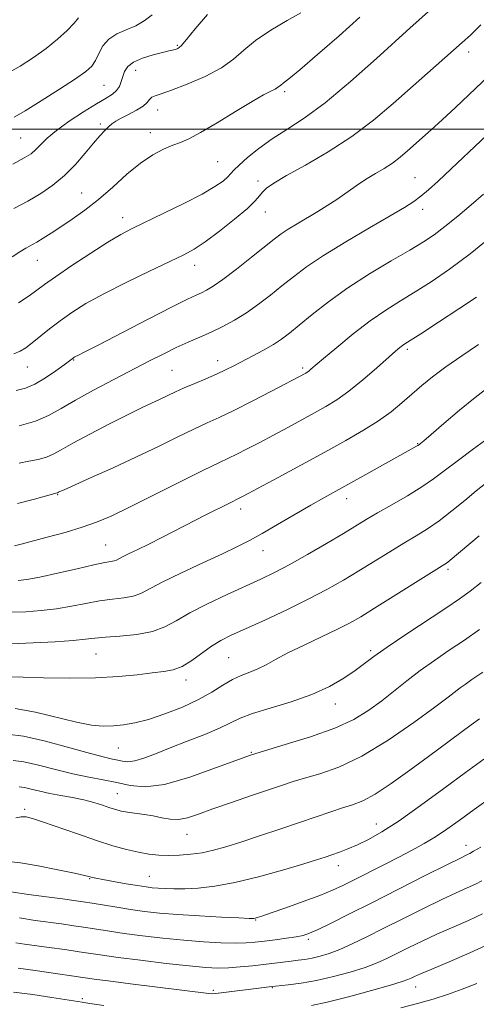
# Model space of a CAD drawing. Extents: x 2099800 to 2102700, y 317300 to 320200.
# Drawn here: x 2100799 to 2100916, y 317776 to 318028 of the extents above; entities that cross this region are included whole.
import ezdxf

# ---------------------------------------------------------------- set-up
doc = ezdxf.new("R2010")
doc.units = 0
doc.header["$MEASUREMENT"] = 0
for name, color, linetype, lineweight in [('32000', 7, 'Continuous', 0), ('DTM SPOT ELEVATION', 2, 'Continuous', 13), ('INDEX CONTOUR', 41, 'Continuous', 13), ('INTERMEDIATE CONTOUR', 44, 'Continuous', 0)]:
    doc.layers.add(name, color=color, linetype=linetype, lineweight=lineweight)

msp = doc.modelspace()

# ---------------------------------------------------------------- linework, layer by layer
at = {"layer": '32000', "flags": 128}
msp.add_lwpolyline([(2100000, 318000), (2102500, 318000)], dxfattribs=at)
at = {"layer": 'DTM SPOT ELEVATION'}
for p in [(2100839.06, 318021.44, 1048.2), (2100913.7, 318019.7, 1039.5), (2100828.41, 318015.04, 1047.3), (2100820.34, 318011.2, 1049), (2100866.55, 318009.56, 1043.7), (2100834.1, 318004.9, 1045.3), (2100819.42, 318001.29, 1046.3), (2100832.23, 317999.08, 1044.6), (2100798.96, 317997.69, 1049), (2100849.47, 317991.61, 1043), (2100859.72, 317986.67, 1040.4), (2100899.94, 317987.59, 1036.9), (2100814.63, 317983.63, 1044.9), (2100861.61, 317978.76, 1039.3), (2100901.88, 317979.47, 1035.5), (2100825.14, 317977.35, 1042.6), (2100803.24, 317966.38, 1043.2), (2100843.53, 317965.14, 1039.4), (2100897.97, 317943.61, 1029.7), (2100812.53, 317940.88, 1037.9), (2100849.39, 317940.68, 1034.6), (2100800.66, 317939.06, 1039.2), (2100837.77, 317938.23, 1035), (2100871.19, 317938.84, 1032.3), (2100900.6, 317919.51, 1026.1), (2100808.49, 317906.4, 1031.9), (2100882.46, 317905.37, 1025.4), (2100855.33, 317902.79, 1027.5), (2100820.76, 317893.54, 1028.9), (2100861.01, 317892.08, 1025.3), (2100908.36, 317887.31, 1019.7), (2100818.25, 317865.66, 1023.1), (2100852.22, 317864.69, 1021), (2100888.63, 317866.47, 1018.3), (2100841.28, 317859, 1021.5), (2100879.57, 317852.88, 1017.4), (2100823.99, 317841.61, 1019.1), (2100858.06, 317840.46, 1016), (2100823.77, 317829.92, 1014.9), (2100800.04, 317825.9, 1012.3), (2100890.04, 317822.1, 1010.7), (2100841.59, 317819.45, 1013.2), (2100913.04, 317816.66, 1006.6), (2100880.32, 317811.47, 1009.4), (2100816.66, 317808.16, 1009.9), (2100831.91, 317808.72, 1010.9), (2100859.16, 317797.53, 1007.9), (2100872.64, 317792.63, 1005.7), (2100848.31, 317779.59, 1002.3), (2100863.4, 317780.24, 1001.9), (2100900.15, 317780.43, 999.3), (2100814.8, 317777.38, 1000.3)]:
    msp.add_point(p, dxfattribs=at)
at = {"layer": 'INDEX CONTOUR'}
for points in [[(2100797.288, 318003.009, 1050), (2100800.151, 318004.679, 1050), (2100804.281, 318007.225, 1050), (2100808.941, 318010.179, 1050), (2100813.02, 318012.844, 1050), (2100815.683, 318014.725, 1050), (2100817.207, 318016.123, 1050), (2100818.146, 318017.538, 1050), (2100819.002, 318019.329, 1050), (2100820.061, 318021.284, 1050), (2100821.558, 318023.047, 1050), (2100823.63, 318024.366, 1050), (2100826.042, 318025.403, 1050), (2100828.462, 318026.422, 1050), (2100830.639, 318027.66, 1050), (2100832.643, 318029.252, 1050)], [(2100797.211, 317942.453, 1040), (2100798.875, 317943.151, 1040), (2100800.331, 317944.032, 1040), (2100801.935, 317945.247, 1040), (2100806.401, 317948.844, 1040), (2100809.123, 317950.939, 1040), (2100812.113, 317953.059, 1040), (2100815.692, 317955.31, 1040), (2100820.265, 317957.852, 1040), (2100825.985, 317960.744, 1040), (2100831.991, 317963.635, 1040), (2100837.169, 317966.074, 1040), (2100840.762, 317967.794, 1040), (2100843.444, 317969.264, 1040), (2100846.246, 317971.138, 1040), (2100849.878, 317973.846, 1040), (2100853.77, 317976.924, 1040), (2100857.03, 317979.685, 1040), (2100859.019, 317981.615, 1040), (2100860.097, 317982.889, 1040), (2100860.876, 317983.857, 1040), (2100861.951, 317984.855, 1040), (2100863.845, 317986.171, 1040), (2100867.065, 317988.083, 1040), (2100871.897, 317990.79, 1040), (2100877.742, 317994.18, 1040), (2100883.782, 317998.064, 1040), (2100889.35, 318002.246, 1040), (2100894.383, 318006.504, 1040), (2100903.165, 318014.345, 1040), (2100912.017, 318022.14, 1040), (2100914.118, 318024.062, 1040), (2100916.838, 318026.639, 1040)], [(2100797.373, 317893.289, 1030), (2100799.143, 317893.749, 1030), (2100805.789, 317895.52, 1030), (2100810.364, 317896.779, 1030), (2100814.756, 317898.089, 1030), (2100818.449, 317899.38, 1030), (2100822.143, 317900.955, 1030), (2100826.841, 317903.209, 1030), (2100833.135, 317906.34, 1030), (2100839.958, 317909.761, 1030), (2100845.829, 317912.691, 1030), (2100849.69, 317914.57, 1030), (2100852.175, 317915.744, 1030), (2100854.337, 317916.783, 1030), (2100857.021, 317918.14, 1030), (2100860.23, 317919.812, 1030), (2100863.758, 317921.68, 1030), (2100867.399, 317923.626, 1030), (2100870.96, 317925.543, 1030), (2100874.246, 317927.328, 1030), (2100877.158, 317928.952, 1030), (2100879.968, 317930.693, 1030), (2100883.038, 317932.903, 1030), (2100886.571, 317935.772, 1030), (2100890.12, 317938.827, 1030), (2100894.993, 317943.123, 1030), (2100896.085, 317944.055, 1030), (2100896.731, 317944.56, 1030), (2100897.37, 317944.996, 1030), (2100901.414, 317947.611, 1030), (2100905.94, 317950.567, 1030), (2100911.174, 317954.004, 1030), (2100915.663, 317956.972, 1030)], [(2100797.572, 317851.73, 1020), (2100802.759, 317850.739, 1020), (2100813.246, 317848.166, 1020), (2100817.13, 317847.451, 1020), (2100820.148, 317847.195, 1020), (2100822.748, 317847.243, 1020), (2100825.352, 317847.486, 1020), (2100828.26, 317848.002, 1020), (2100831.742, 317848.915, 1020), (2100835.928, 317850.301, 1020), (2100840.388, 317852.04, 1020), (2100844.548, 317853.958, 1020), (2100847.972, 317855.888, 1020), (2100850.775, 317857.664, 1020), (2100853.204, 317859.122, 1020), (2100855.473, 317860.166, 1020), (2100857.641, 317860.978, 1020), (2100859.727, 317861.805, 1020), (2100861.817, 317862.861, 1020), (2100864.249, 317864.219, 1020), (2100867.427, 317865.916, 1020), (2100871.553, 317867.938, 1020), (2100876.038, 317870.054, 1020), (2100880.091, 317871.982, 1020), (2100883.213, 317873.569, 1020), (2100886.063, 317875.19, 1020), (2100889.588, 317877.348, 1020), (2100907.618, 317888.635, 1020), (2100908.236, 317889.074, 1020), (2100908.962, 317889.659, 1020), (2100916.363, 317895.871, 1020)], [(2100795.886, 317812.563, 1010), (2100798.941, 317812.218, 1010), (2100803.478, 317811.438, 1010), (2100808.539, 317810.437, 1010), (2100812.809, 317809.538, 1010), (2100815.313, 317808.987, 1010), (2100816.434, 317808.716, 1010), (2100817.357, 317808.454, 1010), (2100818.265, 317808.254, 1010), (2100820, 317807.92, 1010), (2100822.757, 317807.42, 1010), (2100825.984, 317806.854, 1010), (2100828.94, 317806.354, 1010), (2100831.084, 317806.018, 1010), (2100832.676, 317805.816, 1010), (2100834.175, 317805.685, 1010), (2100835.977, 317805.58, 1010), (2100838.232, 317805.524, 1010), (2100841.027, 317805.556, 1010), (2100844.463, 317805.739, 1010), (2100848.684, 317806.218, 1010), (2100853.847, 317807.159, 1010), (2100859.912, 317808.635, 1010), (2100866.046, 317810.34, 1010), (2100871.219, 317811.873, 1010), (2100874.699, 317812.94, 1010), (2100876.941, 317813.659, 1010), (2100878.699, 317814.255, 1010), (2100880.602, 317814.922, 1010), (2100882.782, 317815.749, 1010), (2100885.248, 317816.797, 1010), (2100888.062, 317818.165, 1010), (2100891.5, 317820.119, 1010), (2100895.892, 317822.962, 1010), (2100901.375, 317826.829, 1010), (2100907.32, 317831.182, 1010), (2100912.906, 317835.31, 1010), (2100917.597, 317838.723, 1010)], [(2100873.437, 317775.698, 1000), (2100877.467, 317776.556, 1000), (2100882.933, 317777.923, 1000), (2100888.792, 317779.497, 1000), (2100893.7, 317780.881, 1000), (2100896.672, 317781.778, 1000), (2100898.152, 317782.301, 1000), (2100898.938, 317782.666, 1000), (2100899.799, 317783.088, 1000), (2100901.364, 317783.794, 1000), (2100904.227, 317785.009, 1000), (2100908.706, 317786.867, 1000), (2100914.001, 317789.13, 1000), (2100919.033, 317791.465, 1000)], [(2100797.194, 317779.049, 1000), (2100802.076, 317778.459, 1000), (2100806.946, 317777.743, 1000), (2100814.725, 317776.529, 1000), (2100815.2, 317776.437, 1000), (2100816.705, 317776.2, 1000), (2100820.304, 317775.692, 1000)]]:
    msp.add_polyline3d(points, dxfattribs=at)
at = {"layer": 'INTERMEDIATE CONTOUR'}
for points in [[(2100798.41, 317955.486, 1042), (2100801.127, 317957.349, 1042), (2100805.091, 317960.245, 1042), (2100807.895, 317962.217, 1042), (2100812.081, 317965.053, 1042), (2100816.914, 317968.245, 1042), (2100821.342, 317971.074, 1042), (2100824.655, 317973.045, 1042), (2100827.521, 317974.549, 1042), (2100835.61, 317978.431, 1042), (2100840.791, 317980.971, 1042), (2100845.437, 317983.371, 1042), (2100848.731, 317985.274, 1042), (2100850.808, 317986.697, 1042), (2100852.039, 317987.753, 1042), (2100852.816, 317988.587, 1042), (2100853.608, 317989.492, 1042), (2100854.905, 317990.791, 1042), (2100857.075, 317992.705, 1042), (2100859.991, 317995.035, 1042), (2100863.406, 317997.475, 1042), (2100867.175, 317999.88, 1042), (2100871.571, 318002.749, 1042), (2100876.974, 318006.741, 1042), (2100883.48, 318012.176, 1042), (2100890.064, 318018.021, 1042), (2100898.704, 318025.902, 1042), (2100900.923, 318027.904, 1042), (2100907.614, 318033.886, 1042)], [(2100795.407, 318014.155, 1052), (2100798.822, 318016.122, 1052), (2100802.245, 318018.31, 1052), (2100805.508, 318020.635, 1052), (2100808.443, 318022.993, 1052), (2100810.897, 318025.207, 1052), (2100812.718, 318027.082, 1052), (2100813.838, 318028.475, 1052)], [(2100796.847, 317967.257, 1044), (2100798.756, 317968.534, 1044), (2100800.305, 317969.483, 1044), (2100803.098, 317971.067, 1044), (2100804.792, 317972.092, 1044), (2100806.84, 317973.387, 1044), (2100809.299, 317974.977, 1044), (2100812.195, 317976.894, 1044), (2100815.448, 317979.198, 1044), (2100818.946, 317981.958, 1044), (2100822.572, 317985.154, 1044), (2100826.187, 317988.415, 1044), (2100829.642, 317991.283, 1044), (2100832.803, 317993.405, 1044), (2100835.592, 317994.863, 1044), (2100837.945, 317995.844, 1044), (2100839.921, 317996.583, 1044), (2100842.066, 317997.505, 1044), (2100845.052, 317999.086, 1044), (2100849.268, 318001.598, 1044), (2100853.994, 318004.507, 1044), (2100858.228, 318007.081, 1044), (2100861.197, 318008.761, 1044), (2100863.037, 318009.698, 1044), (2100864.111, 318010.221, 1044), (2100864.751, 318010.607, 1044), (2100865.576, 318011.273, 1044), (2100866.212, 318011.724, 1044), (2100867.632, 318012.812, 1044), (2100870.454, 318015.145, 1044), (2100875.013, 318019.068, 1044), (2100880.504, 318023.876, 1044), (2100885.841, 318028.602, 1044)], [(2100796.952, 317991.033, 1048), (2100799.916, 317992.592, 1048), (2100801.685, 317993.696, 1048), (2100802.894, 317994.726, 1048), (2100804.127, 317996.009, 1048), (2100805.769, 317997.638, 1048), (2100808.155, 317999.647, 1048), (2100811.446, 318002.003, 1048), (2100815.108, 318004.394, 1048), (2100818.432, 318006.44, 1048), (2100820.869, 318007.875, 1048), (2100822.498, 318008.9, 1048), (2100823.554, 318009.83, 1048), (2100824.254, 318010.916, 1048), (2100824.738, 318012.146, 1048), (2100825.13, 318013.443, 1048), (2100825.584, 318014.737, 1048), (2100826.392, 318015.98, 1048), (2100827.879, 318017.132, 1048), (2100830.208, 318018.152, 1048), (2100832.899, 318018.995, 1048), (2100835.311, 318019.616, 1048), (2100836.956, 318019.995, 1048), (2100838.641, 318020.355, 1048), (2100839.261, 318020.594, 1048), (2100840.114, 318021.301, 1048), (2100841.483, 318022.907, 1048), (2100843.639, 318025.692, 1048), (2100846.795, 318029.326, 1048)], [(2100797.275, 317979.653, 1046), (2100800.814, 317981.554, 1046), (2100804.143, 317983.507, 1046), (2100807.265, 317985.643, 1046), (2100810.212, 317988.102, 1046), (2100812.989, 317990.936, 1046), (2100815.499, 317993.832, 1046), (2100817.613, 317996.388, 1046), (2100819.251, 317998.294, 1046), (2100820.5, 317999.632, 1046), (2100821.49, 318000.58, 1046), (2100822.373, 318001.31, 1046), (2100823.376, 318001.981, 1046), (2100824.746, 318002.747, 1046), (2100826.611, 318003.715, 1046), (2100828.625, 318004.799, 1046), (2100830.32, 318005.865, 1046), (2100831.368, 318006.799, 1046), (2100831.988, 318007.56, 1046), (2100832.538, 318008.13, 1046), (2100833.385, 318008.541, 1046), (2100834.942, 318009.044, 1046), (2100837.633, 318009.942, 1046), (2100841.646, 318011.45, 1046), (2100846.234, 318013.424, 1046), (2100850.415, 318015.631, 1046), (2100853.516, 318017.888, 1046), (2100856.111, 318020.217, 1046), (2100859.084, 318022.693, 1046), (2100863.008, 318025.316, 1046), (2100867.215, 318027.795, 1046), (2100870.726, 318029.764, 1046)], [(2100797.867, 317933.061, 1038), (2100800.226, 317933.69, 1038), (2100802.62, 317934.718, 1038), (2100805.315, 317936.305, 1038), (2100807.978, 317938.111, 1038), (2100810.128, 317939.669, 1038), (2100812.496, 317941.447, 1038), (2100812.716, 317941.583, 1038), (2100813.024, 317941.747, 1038), (2100813.621, 317942.045, 1038), (2100815.255, 317942.874, 1038), (2100818.814, 317944.704, 1038), (2100831.657, 317951.341, 1038), (2100837.771, 317954.469, 1038), (2100841.716, 317956.432, 1038), (2100843.923, 317957.477, 1038), (2100845.273, 317958.093, 1038), (2100846.563, 317958.739, 1038), (2100848.263, 317959.774, 1038), (2100850.761, 317961.528, 1038), (2100854.243, 317964.164, 1038), (2100858.097, 317967.176, 1038), (2100863.917, 317971.814, 1038), (2100865.698, 317973.178, 1038), (2100867.485, 317974.392, 1038), (2100869.755, 317975.781, 1038), (2100875.075, 317978.926, 1038), (2100877.61, 317980.489, 1038), (2100879.93, 317981.988, 1038), (2100882.029, 317983.413, 1038), (2100885.758, 317986.048, 1038), (2100887.685, 317987.315, 1038), (2100889.814, 317988.592, 1038), (2100892.041, 317989.912, 1038), (2100894.207, 317991.306, 1038), (2100896.194, 317992.801, 1038), (2100898.06, 317994.382, 1038), (2100904.111, 317999.783, 1038), (2100906.899, 318002.332, 1038), (2100910.322, 318005.528, 1038), (2100925.626, 318019.987, 1038)], [(2100798.611, 317924.046, 1036), (2100802.783, 317925.219, 1036), (2100806.156, 317926.648, 1036), (2100809.342, 317928.435, 1036), (2100813.027, 317930.622, 1036), (2100817.667, 317933.193, 1036), (2100822.808, 317935.911, 1036), (2100832.01, 317940.671, 1036), (2100835.624, 317942.502, 1036), (2100838.844, 317944.057, 1036), (2100841.88, 317945.424, 1036), (2100844.829, 317946.71, 1036), (2100847.763, 317948.025, 1036), (2100850.738, 317949.47, 1036), (2100853.76, 317951.108, 1036), (2100856.818, 317952.99, 1036), (2100859.897, 317955.138, 1036), (2100862.943, 317957.46, 1036), (2100865.898, 317959.831, 1036), (2100868.809, 317962.19, 1036), (2100872.155, 317964.722, 1036), (2100876.524, 317967.671, 1036), (2100882.205, 317971.145, 1036), (2100888.298, 317974.701, 1036), (2100893.604, 317977.759, 1036), (2100897.244, 317979.911, 1036), (2100899.616, 317981.442, 1036), (2100901.437, 317982.806, 1036), (2100903.369, 317984.439, 1036), (2100905.843, 317986.683, 1036), (2100909.234, 317989.856, 1036), (2100924.368, 318004.157, 1036)], [(2100798.646, 317914.449, 1034), (2100801.115, 317914.957, 1034), (2100803.479, 317915.459, 1034), (2100805.567, 317916.039, 1034), (2100807.352, 317916.801, 1034), (2100809.386, 317917.923, 1034), (2100812.363, 317919.605, 1034), (2100816.7, 317921.929, 1034), (2100821.695, 317924.516, 1034), (2100826.364, 317926.87, 1034), (2100829.953, 317928.617, 1034), (2100834.727, 317930.847, 1034), (2100838.622, 317932.703, 1034), (2100840.886, 317933.733, 1034), (2100843.573, 317934.889, 1034), (2100846.434, 317936.1, 1034), (2100849.126, 317937.269, 1034), (2100851.42, 317938.337, 1034), (2100853.533, 317939.394, 1034), (2100858.421, 317941.946, 1034), (2100861.174, 317943.429, 1034), (2100863.702, 317944.881, 1034), (2100865.795, 317946.24, 1034), (2100867.82, 317947.759, 1034), (2100870.284, 317949.772, 1034), (2100873.597, 317952.508, 1034), (2100877.777, 317955.795, 1034), (2100882.745, 317959.358, 1034), (2100888.31, 317962.925, 1034), (2100893.846, 317966.23, 1034), (2100898.616, 317969.009, 1034), (2100902.131, 317971.125, 1034), (2100904.887, 317972.963, 1034), (2100907.626, 317975.034, 1034), (2100910.88, 317977.687, 1034), (2100914.348, 317980.619, 1034), (2100917.518, 317983.36, 1034)], [(2100798.223, 317904.136, 1032), (2100802.567, 317905.251, 1032), (2100808.351, 317906.859, 1032), (2100808.436, 317906.895, 1032), (2100808.674, 317907.029, 1032), (2100809.002, 317907.193, 1032), (2100810.089, 317907.692, 1032), (2100817.006, 317910.775, 1032), (2100822.639, 317913.311, 1032), (2100828.641, 317916.081, 1032), (2100834.255, 317918.771, 1032), (2100839.21, 317921.197, 1032), (2100843.358, 317923.212, 1032), (2100846.699, 317924.765, 1032), (2100849.841, 317926.204, 1032), (2100853.542, 317927.977, 1032), (2100858.256, 317930.357, 1032), (2100863.214, 317932.926, 1032), (2100871.968, 317937.55, 1032), (2100872.335, 317937.777, 1032), (2100872.735, 317938.066, 1032), (2100873.287, 317938.516, 1032), (2100876.499, 317941.25, 1032), (2100879.901, 317944.113, 1032), (2100884.115, 317947.549, 1032), (2100888.473, 317950.891, 1032), (2100892.465, 317953.644, 1032), (2100896.217, 317955.997, 1032), (2100900.015, 317958.31, 1032), (2100904.125, 317960.923, 1032), (2100908.75, 317964.099, 1032), (2100914.073, 317968.08, 1032), (2100920.087, 317972.917, 1032)], [(2100798.372, 317884.428, 1028), (2100800.593, 317884.695, 1028), (2100803.893, 317885.297, 1028), (2100808.449, 317886.305, 1028), (2100813.424, 317887.469, 1028), (2100817.728, 317888.46, 1028), (2100820.538, 317889.037, 1028), (2100822.107, 317889.308, 1028), (2100822.956, 317889.471, 1028), (2100823.563, 317889.695, 1028), (2100825.242, 317890.588, 1028), (2100826.805, 317891.347, 1028), (2100828.977, 317892.381, 1028), (2100831.77, 317893.74, 1028), (2100835.151, 317895.442, 1028), (2100846.596, 317901.31, 1028), (2100852.422, 317904.259, 1028), (2100855.131, 317905.589, 1028), (2100855.785, 317905.923, 1028), (2100857.246, 317906.699, 1028), (2100864.957, 317910.844, 1028), (2100870.867, 317914.037, 1028), (2100876.904, 317917.318, 1028), (2100882.248, 317920.265, 1028), (2100886.797, 317922.893, 1028), (2100890.629, 317925.324, 1028), (2100893.843, 317927.664, 1028), (2100896.618, 317929.936, 1028), (2100901.671, 317934.331, 1028), (2100904.457, 317936.612, 1028), (2100907.82, 317939.142, 1028), (2100911.903, 317941.99, 1028), (2100916.192, 317944.893, 1028)], [(2100796.685, 317876.308, 1026), (2100800.292, 317876.459, 1026), (2100804.198, 317876.739, 1026), (2100808.175, 317877.199, 1026), (2100812.029, 317877.856, 1026), (2100815.71, 317878.581, 1026), (2100819.206, 317879.209, 1026), (2100822.479, 317879.635, 1026), (2100825.406, 317879.98, 1026), (2100827.837, 317880.428, 1026), (2100829.792, 317881.151, 1026), (2100835.203, 317884.028, 1026), (2100840.033, 317886.368, 1026), (2100845.599, 317888.955, 1026), (2100850.708, 317891.315, 1026), (2100854.515, 317893.132, 1026), (2100857.573, 317894.705, 1026), (2100860.784, 317896.491, 1026), (2100864.786, 317898.8, 1026), (2100873.253, 317903.717, 1026), (2100876.595, 317905.612, 1026), (2100887.386, 317911.577, 1026), (2100900.314, 317918.793, 1026), (2100900.694, 317919.023, 1026), (2100901.082, 317919.297, 1026), (2100901.375, 317919.524, 1026), (2100902.222, 317920.229, 1026), (2100904.12, 317921.848, 1026), (2100907.353, 317924.624, 1026), (2100911.359, 317928.019, 1026), (2100915.369, 317931.295, 1026), (2100918.795, 317933.911, 1026)], [(2100796.571, 317868.271, 1024), (2100802.212, 317868.49, 1024), (2100807.803, 317868.782, 1024), (2100812.457, 317869.101, 1024), (2100815.608, 317869.407, 1024), (2100817.996, 317869.692, 1024), (2100820.684, 317869.958, 1024), (2100824.421, 317870.232, 1024), (2100828.704, 317870.652, 1024), (2100832.717, 317871.385, 1024), (2100835.915, 317872.56, 1024), (2100838.838, 317874.17, 1024), (2100842.299, 317876.175, 1024), (2100846.836, 317878.492, 1024), (2100851.893, 317880.872, 1024), (2100860.5, 317884.788, 1024), (2100863.962, 317886.459, 1024), (2100867.764, 317888.466, 1024), (2100872.39, 317891.077, 1024), (2100877.279, 317893.931, 1024), (2100881.611, 317896.509, 1024), (2100887.483, 317900.048, 1024), (2100890.351, 317901.73, 1024), (2100893.996, 317903.821, 1024), (2100898.001, 317906.148, 1024), (2100901.706, 317908.42, 1024), (2100904.684, 317910.456, 1024), (2100907.441, 317912.53, 1024), (2100910.719, 317915.03, 1024), (2100914.961, 317918.164, 1024), (2100925.274, 317925.629, 1024)], [(2100796.506, 317859.817, 1022), (2100799.597, 317859.69, 1022), (2100804.849, 317859.52, 1022), (2100811.454, 317859.419, 1022), (2100818.189, 317859.505, 1022), (2100824.042, 317859.85, 1022), (2100828.854, 317860.332, 1022), (2100832.676, 317860.784, 1022), (2100835.619, 317861.119, 1022), (2100838.03, 317861.572, 1022), (2100840.316, 317862.46, 1022), (2100842.786, 317863.977, 1022), (2100847.851, 317867.627, 1022), (2100850.217, 317869.074, 1022), (2100852.92, 317870.435, 1022), (2100856.554, 317872.098, 1022), (2100861.48, 317874.336, 1022), (2100867.113, 317876.954, 1022), (2100872.634, 317879.638, 1022), (2100877.418, 317882.149, 1022), (2100881.623, 317884.538, 1022), (2100885.6, 317886.929, 1022), (2100893.513, 317891.809, 1022), (2100897.104, 317894.002, 1022), (2100900.246, 317895.881, 1022), (2100903.157, 317897.689, 1022), (2100906.143, 317899.751, 1022), (2100909.4, 317902.268, 1022), (2100912.679, 317904.947, 1022), (2100915.618, 317907.37, 1022), (2100917.987, 317909.25, 1022)], [(2100795.505, 317845.092, 1018), (2100799.686, 317844.582, 1018), (2100805.37, 317843.294, 1018), (2100811.546, 317841.63, 1018), (2100816.894, 317840.131, 1018), (2100820.43, 317839.206, 1018), (2100822.517, 317838.734, 1018), (2100823.853, 317838.457, 1018), (2100825.056, 317838.194, 1018), (2100826.425, 317838.068, 1018), (2100828.183, 317838.277, 1018), (2100830.521, 317838.97, 1018), (2100833.526, 317840.103, 1018), (2100837.258, 317841.581, 1018), (2100841.647, 317843.295, 1018), (2100846.111, 317845.065, 1018), (2100849.939, 317846.694, 1018), (2100855.16, 317849.236, 1018), (2100858.311, 317850.443, 1018), (2100862.866, 317851.818, 1018), (2100868.249, 317853.412, 1018), (2100873.563, 317855.248, 1018), (2100878.078, 317857.311, 1018), (2100881.728, 317859.432, 1018), (2100884.612, 317861.403, 1018), (2100889.413, 317864.958, 1018), (2100892.81, 317867.359, 1018), (2100897.611, 317870.601, 1018), (2100907.862, 317877.394, 1018), (2100911.38, 317879.775, 1018), (2100914.107, 317881.749, 1018), (2100916.925, 317883.972, 1018)], [(2100797.072, 317838.35, 1016), (2100799.81, 317838.027, 1016), (2100803.551, 317837.184, 1016), (2100807.918, 317836.055, 1016), (2100812.36, 317834.949, 1016), (2100816.438, 317834.098, 1016), (2100820.149, 317833.413, 1016), (2100823.603, 317832.724, 1016), (2100826.993, 317831.984, 1016), (2100830.854, 317831.629, 1016), (2100835.806, 317832.218, 1016), (2100842.266, 317834.104, 1016), (2100857.873, 317839.709, 1016), (2100865.817, 317842.241, 1016), (2100873.162, 317844.48, 1016), (2100879.43, 317846.637, 1016), (2100884.308, 317848.881, 1016), (2100888.137, 317851.236, 1016), (2100891.419, 317853.685, 1016), (2100897.829, 317858.787, 1016), (2100901.245, 317861.388, 1016), (2100904.91, 317863.991, 1016), (2100908.737, 317866.597, 1016), (2100912.598, 317869.209, 1016), (2100916.434, 317871.877, 1016)], [(2100798.638, 317831.609, 1014), (2100799.934, 317831.472, 1014), (2100801.682, 317831.081, 1014), (2100803.886, 317830.535, 1014), (2100806.465, 317829.954, 1014), (2100809.317, 317829.424, 1014), (2100812.268, 317828.906, 1014), (2100815.123, 317828.324, 1014), (2100817.716, 317827.636, 1014), (2100819.974, 317826.92, 1014), (2100821.853, 317826.282, 1014), (2100823.366, 317825.802, 1014), (2100824.763, 317825.449, 1014), (2100826.35, 317825.163, 1014), (2100830.618, 317824.578, 1014), (2100832.937, 317824.185, 1014), (2100835.132, 317823.71, 1014), (2100837.248, 317823.331, 1014), (2100839.386, 317823.275, 1014), (2100841.692, 317823.717, 1014), (2100844.502, 317824.643, 1014), (2100848.199, 317825.99, 1014), (2100852.948, 317827.659, 1014), (2100858.055, 317829.405, 1014), (2100865.987, 317832.09, 1014), (2100868.738, 317832.978, 1014), (2100871.7, 317833.844, 1014), (2100875.567, 317834.951, 1014), (2100880.461, 317836.699, 1014), (2100886.362, 317839.52, 1014), (2100893.069, 317843.601, 1014), (2100899.665, 317848.136, 1014), (2100905.054, 317852.072, 1014), (2100908.455, 317854.624, 1014), (2100911.538, 317856.976, 1014), (2100912.76, 317857.844, 1014), (2100914.537, 317859.072, 1014), (2100917.334, 317861.023, 1014)], [(2100797.729, 317823.736, 1012), (2100799.126, 317823.933, 1012), (2100800.368, 317823.921, 1012), (2100801.98, 317823.563, 1012), (2100804.609, 317822.709, 1012), (2100813.525, 317819.57, 1012), (2100818.396, 317817.905, 1012), (2100822.598, 317816.575, 1012), (2100826.128, 317815.59, 1012), (2100829.145, 317814.892, 1012), (2100831.818, 317814.427, 1012), (2100834.337, 317814.163, 1012), (2100836.9, 317814.074, 1012), (2100839.651, 317814.14, 1012), (2100842.534, 317814.373, 1012), (2100845.439, 317814.788, 1012), (2100848.339, 317815.412, 1012), (2100851.533, 317816.301, 1012), (2100855.4, 317817.516, 1012), (2100860.155, 317819.077, 1012), (2100865.349, 317820.814, 1012), (2100870.37, 317822.516, 1012), (2100878.365, 317825.241, 1012), (2100881.39, 317826.229, 1012), (2100883.959, 317827.046, 1012), (2100886.553, 317828.081, 1012), (2100889.737, 317829.801, 1012), (2100893.887, 317832.512, 1012), (2100898.629, 317835.871, 1012), (2100903.404, 317839.373, 1012), (2100914.329, 317847.495, 1012), (2100916.474, 317849.066, 1012)], [(2100796.448, 317804.739, 1008), (2100800.98, 317804.06, 1008), (2100805.62, 317803.448, 1008), (2100809.663, 317802.944, 1008), (2100812.634, 317802.563, 1008), (2100814.97, 317802.233, 1008), (2100817.335, 317801.857, 1008), (2100823.586, 317800.812, 1008), (2100827.108, 317800.258, 1008), (2100830.662, 317799.764, 1008), (2100834.555, 317799.33, 1008), (2100839.207, 317798.94, 1008), (2100844.776, 317798.585, 1008), (2100850.381, 317798.287, 1008), (2100854.879, 317798.075, 1008), (2100857.452, 317797.971, 1008), (2100858.569, 317797.96, 1008), (2100859.023, 317798.023, 1008), (2100859.56, 317798.172, 1008), (2100860.743, 317798.555, 1008), (2100863.088, 317799.354, 1008), (2100866.862, 317800.666, 1008), (2100871.34, 317802.263, 1008), (2100875.549, 317803.832, 1008), (2100878.796, 317805.158, 1008), (2100881.508, 317806.408, 1008), (2100884.395, 317807.846, 1008), (2100891.94, 317811.67, 1008), (2100895.829, 317813.657, 1008), (2100899.263, 317815.44, 1008), (2100902.32, 317817.114, 1008), (2100905.19, 317818.842, 1008), (2100908.08, 317820.779, 1008), (2100911.27, 317823.059, 1008), (2100915.057, 317825.808, 1008), (2100919.647, 317829.092, 1008)], [(2100798.668, 317798.07, 1006), (2100802.702, 317797.445, 1006), (2100809.454, 317796.549, 1006), (2100812.625, 317796.1, 1006), (2100815.654, 317795.643, 1006), (2100821.745, 317794.673, 1006), (2100825.527, 317794.118, 1006), (2100830.185, 317793.504, 1006), (2100835.41, 317792.892, 1006), (2100840.749, 317792.361, 1006), (2100845.789, 317791.975, 1006), (2100850.264, 317791.742, 1006), (2100853.945, 317791.658, 1006), (2100856.732, 317791.715, 1006), (2100859.032, 317791.89, 1006), (2100861.382, 317792.16, 1006), (2100864.148, 317792.498, 1006), (2100867.014, 317792.869, 1006), (2100869.495, 317793.234, 1006), (2100871.305, 317793.603, 1006), (2100872.951, 317794.165, 1006), (2100875.141, 317795.158, 1006), (2100878.466, 317796.778, 1006), (2100883.043, 317799.056, 1006), (2100888.871, 317801.987, 1006), (2100902.576, 317808.908, 1006), (2100908.114, 317811.692, 1006), (2100911.424, 317813.332, 1006), (2100913.585, 317814.37, 1006), (2100913.961, 317814.573, 1006), (2100914.924, 317815.143, 1006), (2100916.837, 317816.231, 1006)], [(2100797.753, 317791.737, 1004), (2100799.96, 317791.4, 1004), (2100806.274, 317790.535, 1004), (2100810.28, 317789.968, 1004), (2100813.972, 317789.429, 1004), (2100819.904, 317788.533, 1004), (2100823.946, 317787.978, 1004), (2100829.702, 317787.244, 1004), (2100836.21, 317786.457, 1004), (2100842.108, 317785.791, 1004), (2100846.393, 317785.385, 1004), (2100849.502, 317785.234, 1004), (2100852.233, 317785.297, 1004), (2100855.205, 317785.529, 1004), (2100858.318, 317785.86, 1004), (2100868.207, 317787.034, 1004), (2100870.028, 317787.239, 1004), (2100871.784, 317787.47, 1004), (2100873.611, 317787.789, 1004), (2100875.636, 317788.262, 1004), (2100877.958, 317788.97, 1004), (2100880.669, 317789.999, 1004), (2100883.86, 317791.419, 1004), (2100887.614, 317793.236, 1004), (2100892.014, 317795.44, 1004), (2100897.028, 317797.967, 1004), (2100902.164, 317800.533, 1004), (2100906.819, 317802.798, 1004), (2100910.518, 317804.511, 1004), (2100913.317, 317805.763, 1004), (2100915.401, 317806.735, 1004), (2100917.03, 317807.617, 1004)], [(2100798.377, 317785.228, 1002), (2100802.686, 317784.593, 1002), (2100817.819, 317782.423, 1002), (2100821.432, 317781.952, 1002), (2100827.145, 317781.238, 1002), (2100847.209, 317778.757, 1002), (2100847.962, 317778.694, 1002), (2100848.813, 317778.728, 1002), (2100850.288, 317778.89, 1002), (2100860.658, 317780.197, 1002), (2100862.578, 317780.425, 1002), (2100867.465, 317780.958, 1002), (2100870.841, 317781.407, 1002), (2100874.753, 317782.094, 1002), (2100879.051, 317783.069, 1002), (2100883.346, 317784.231, 1002), (2100887.185, 317785.44, 1002), (2100890.266, 317786.599, 1002), (2100892.883, 317787.769, 1002), (2100895.476, 317789.053, 1002), (2100898.413, 317790.528, 1002), (2100901.764, 317792.163, 1002), (2100905.523, 317793.903, 1002), (2100913.659, 317797.447, 1002), (2100917.217, 317799.1, 1002)], [(2100896.344, 317775.051, 998), (2100900.618, 317776.174, 998), (2100904.573, 317777.322, 998), (2100908.309, 317778.528, 998), (2100911.992, 317779.832, 998), (2100915.745, 317781.274, 998)]]:
    msp.add_polyline3d(points, dxfattribs=at)

doc.saveas('drawing.dxf')
